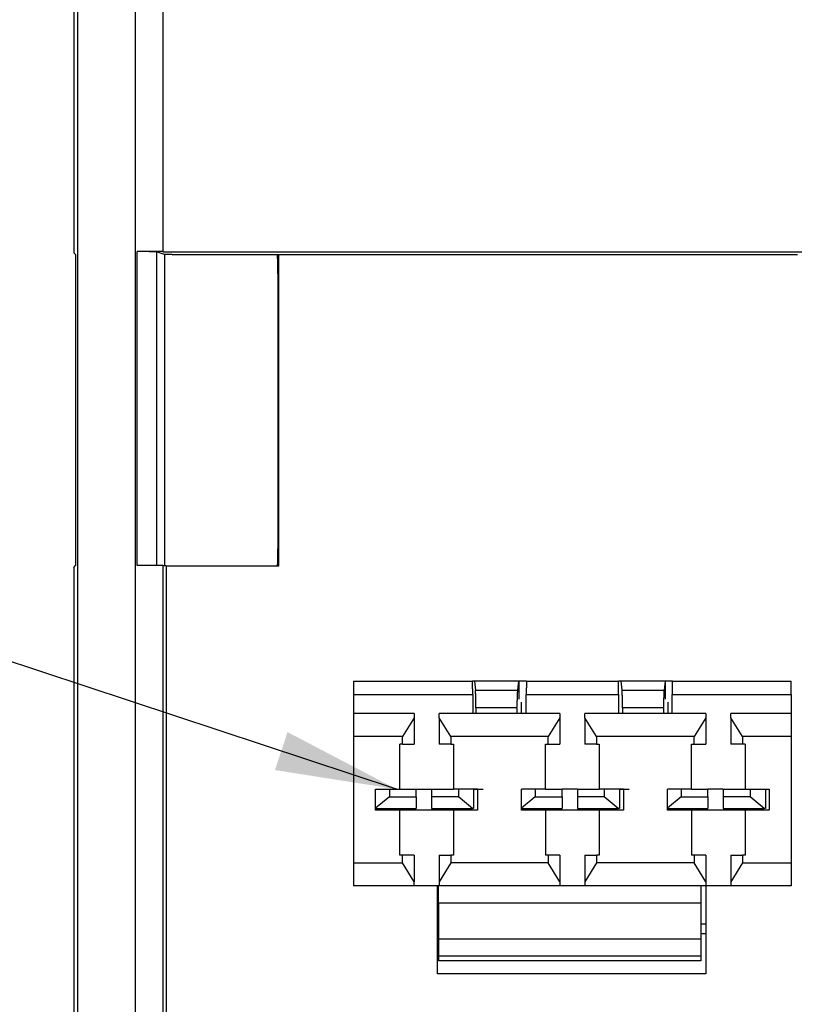
# Model space of a CAD drawing. Units: inches. Extents: x -2.2 to 31.7, y 0.2 to 22.2.
# Drawn here: x 13.3 to 14.1, y 8.3 to 9.3 of the extents above; entities that cross this region are included whole.
import ezdxf

# ---------------------------------------------------------------- set-up
doc = ezdxf.new("R2010")
doc.units = ezdxf.units.IN
doc.header["$LTSCALE"] = 0.5
doc.header["$MEASUREMENT"] = 0
doc.layers.add('1', color=7, linetype='Continuous')
doc.layers.add('TOP', color=7, linetype='Continuous')
doc.dimstyles.get("Standard").update_dxf_attribs({"dimtxt": 0.18, "dimasz": 0.18, "dimexe": 0.18, "dimexo": 0.0625, "dimgap": 0.09, "dimtad": 0, "dimtih": 1, "dimtoh": 1, "dimdec": 4, "dimzin": 0, "dimdsep": 46, "dimtxsty": 'Standard', "dimcen": 0.09, "dimadec": 0, "dimazin": 0, "dimtfac": 1, "dimtdec": 4, "dimtofl": 0, "dimtmove": 0, "dimatfit": 3, "dimfxl": 0, "dimtolj": 1, "dimtzin": 0, "dimarcsym": 0})

# ---------------------------------------------------------------- blocks, each defined once
blk = doc.blocks.new('*D56')
at = {"layer": 'DEFPOINTS', "color": 0}
for p in [(14.634, 9.4791), (12.6542, 6.1992), (14.634, 6.1992)]:
    blk.add_point(p, dxfattribs=at)
at = {"layer": 'TOP', "color": 72, "lineweight": -2}
for p, q in [((14.5715, 9.4791), (12.5292, 9.4791)), ((12.6542, 9.3541), (12.6542, 7.9641)), ((12.6542, 6.3242), (12.6542, 7.7141)), ((14.5715, 6.1992), (12.5292, 6.1992))]:
    blk.add_line(p, q, dxfattribs=at)
at = {"layer": 'TOP', "color": 72}
for points in [[(12.6333, 9.3541), (12.675, 9.3541), (12.6542, 9.4791)], [(12.6333, 6.3242), (12.675, 6.3242), (12.6542, 6.1992)]]:
    blk.add_solid(points, dxfattribs=at)
at = {"layer": 'TOP', "color": 72, "insert": (12.6542, 7.8391), "char_height": 0.125, "attachment_point": 5}
blk.add_mtext('\\A1; 3.280 ', dxfattribs=at)

msp = doc.modelspace()

# ---------------------------------------------------------------- linework, layer by layer
at = {"layer": '1', "color": 43, "linetype": 'Continuous'}
for p, q in [((13.39628, 9.84605), (13.39628, 9.02406)), ((13.40031, 6.28395), (13.40031, 9.39428)), ((13.45935, 9.39428), (13.45935, 6.28395)), ((13.48795, 9.3657), (13.48795, 9.02527)), ((13.48832, 9.02489), (13.48832, 9.3657)), ((13.39819, 9.02214), (13.39628, 9.02406)), ((13.39819, 9.02214), (13.39819, 8.7023)), ((13.46153, 8.7025), (13.46153, 9.02527)), ((13.48795, 9.02527), (13.46153, 9.02527)), ((13.48119, 9.02494), (13.48119, 8.7025)), ((13.4896, 9.02214), (13.48119, 9.02494)), ((13.48832, 9.02489), (13.48795, 9.02527)), ((13.48832, 9.02489), (14.37489, 9.02489)), ((13.4896, 9.02214), (13.4896, 8.70251)), ((13.49748, 9.02214), (13.4896, 9.02214)), ((13.49748, 9.02214), (13.49808, 9.02194)), ((13.60747, 9.02194), (13.49808, 9.02194)), ((13.60733, 9.0218), (13.60747, 9.02194)), ((13.60733, 8.70196), (13.60733, 9.0218)), ((14.14047, 9.0218), (13.60733, 9.0218)), ((13.60609, 9.00225), (13.60609, 8.72007)), ((13.39628, 8.70038), (13.39819, 8.7023)), ((13.39628, 8.70038), (13.39628, 6.97786)), ((13.48795, 8.7025), (13.46153, 8.7025)), ((13.48795, 8.7025), (13.48795, 6.97573)), ((13.48795, 8.7025), (13.49087, 8.7025)), ((13.49141, 8.70196), (13.49087, 8.7025)), ((13.49141, 8.70196), (13.60733, 8.70196)), ((13.49141, 8.70196), (13.49141, 6.97628)), ((13.68409, 8.58349), (13.68409, 8.56983)), ((13.68409, 8.58349), (13.80634, 8.58349)), ((13.86185, 8.58349), (13.80634, 8.58349)), ((13.80827, 8.58349), (13.80932, 8.57414)), ((13.85368, 8.58349), (13.85262, 8.57414)), ((13.85422, 8.56493), (13.85422, 8.58349)), ((13.86185, 8.58349), (13.95634, 8.58349)), ((14.01185, 8.58349), (13.95634, 8.58349)), ((13.95902, 8.58349), (13.96007, 8.57414)), ((14.00443, 8.58349), (14.00337, 8.57414)), ((14.00497, 8.56493), (14.00497, 8.58349)), ((14.01185, 8.58349), (14.13409, 8.58349)), ((14.13409, 8.56983), (14.13409, 8.58349)), ((13.68409, 8.56983), (13.68409, 8.55014)), ((13.68409, 8.56983), (13.80653, 8.56983)), ((13.80653, 8.56983), (13.80653, 8.55014)), ((13.80932, 8.57414), (13.85262, 8.57414)), ((13.86165, 8.55014), (13.86165, 8.56983)), ((13.86165, 8.56983), (13.95653, 8.56983)), ((13.95653, 8.56983), (13.95653, 8.55014)), ((13.96007, 8.57414), (14.00337, 8.57414)), ((14.01165, 8.55014), (14.01165, 8.56983)), ((14.01165, 8.56983), (14.13409, 8.56983)), ((14.13409, 8.56983), (14.13409, 8.55014)), ((13.85203, 8.55621), (13.80992, 8.55621)), ((13.80992, 8.55621), (13.80992, 8.55124)), ((13.85203, 8.55621), (13.85203, 8.55124)), ((13.85669, 8.55014), (13.85669, 8.56195)), ((14.00278, 8.55621), (13.96067, 8.55621)), ((13.96067, 8.55621), (13.96067, 8.55124)), ((14.00278, 8.55621), (14.00278, 8.55124)), ((14.00744, 8.55014), (14.00744, 8.56195)), ((13.7463, 8.55014), (13.68409, 8.55014)), ((13.68409, 8.55014), (13.68409, 8.52652)), ((13.7463, 8.54589), (13.73419, 8.52652)), ((13.7463, 8.55014), (13.7463, 8.54589)), ((13.7463, 8.54589), (13.7463, 8.51865)), ((13.8963, 8.55014), (13.77189, 8.55014)), ((13.77189, 8.54589), (13.77189, 8.55014)), ((13.77189, 8.54589), (13.77189, 8.51865)), ((13.784, 8.52652), (13.77189, 8.54589)), ((13.8963, 8.54589), (13.88419, 8.52652)), ((13.8963, 8.55014), (13.8963, 8.54589)), ((13.8963, 8.54589), (13.8963, 8.51865)), ((14.0463, 8.55014), (13.92189, 8.55014)), ((13.92189, 8.54589), (13.92189, 8.55014)), ((13.92189, 8.54589), (13.92189, 8.51865)), ((13.934, 8.52652), (13.92189, 8.54589)), ((14.0463, 8.54589), (14.03419, 8.52652)), ((14.0463, 8.55014), (14.0463, 8.54589)), ((14.0463, 8.54589), (14.0463, 8.51865)), ((14.13409, 8.55014), (14.07189, 8.55014)), ((14.07189, 8.54589), (14.07189, 8.55014)), ((14.07189, 8.54589), (14.07189, 8.51865)), ((14.084, 8.52652), (14.07189, 8.54589)), ((14.13409, 8.55014), (14.13409, 8.52652)), ((13.68409, 8.52652), (13.68409, 8.3966)), ((13.73419, 8.52652), (13.68409, 8.52652)), ((13.73419, 8.51865), (13.73419, 8.52652)), ((13.88419, 8.52652), (13.784, 8.52652)), ((13.784, 8.52652), (13.784, 8.51865)), ((13.88419, 8.51865), (13.88419, 8.52652)), ((14.03419, 8.52652), (13.934, 8.52652)), ((13.934, 8.52652), (13.934, 8.51865)), ((14.03419, 8.51865), (14.03419, 8.52652)), ((14.13409, 8.52652), (14.084, 8.52652)), ((14.084, 8.52652), (14.084, 8.51865)), ((14.13409, 8.52652), (14.13409, 8.3966)), ((13.73153, 8.47239), (13.73153, 8.51865)), ((13.73419, 8.51865), (13.73153, 8.51865)), ((13.73419, 8.51865), (13.7463, 8.51865)), ((13.784, 8.51865), (13.77189, 8.51865)), ((13.784, 8.51865), (13.78665, 8.51865)), ((13.78665, 8.51865), (13.78665, 8.47239)), ((13.88153, 8.47239), (13.88153, 8.51865)), ((13.88153, 8.51865), (13.88419, 8.51865)), ((13.88419, 8.51865), (13.8963, 8.51865)), ((13.934, 8.51865), (13.92189, 8.51865)), ((13.934, 8.51865), (13.93665, 8.51865)), ((13.93665, 8.51865), (13.93665, 8.47239)), ((14.03153, 8.47239), (14.03153, 8.51865)), ((14.03153, 8.51865), (14.03419, 8.51865)), ((14.03419, 8.51865), (14.0463, 8.51865)), ((14.084, 8.51865), (14.07189, 8.51865)), ((14.08665, 8.51865), (14.084, 8.51865)), ((14.08665, 8.51865), (14.08665, 8.47239)), ((13.70673, 8.45073), (13.70673, 8.47239)), ((13.70673, 8.47239), (13.73153, 8.47239)), ((13.72091, 8.47239), (13.72091, 8.46451)), ((13.73154, 8.47239), (13.74846, 8.47239)), ((13.74846, 8.46451), (13.74846, 8.47239)), ((13.74846, 8.47239), (13.76421, 8.47239)), ((13.76421, 8.47239), (13.78665, 8.47239)), ((13.76421, 8.47239), (13.76421, 8.46451)), ((13.81146, 8.47239), (13.78665, 8.47239)), ((13.79177, 8.47239), (13.79177, 8.46451)), ((13.80752, 8.47239), (13.80752, 8.4527)), ((13.81146, 8.47239), (13.81146, 8.45073)), ((13.85673, 8.45073), (13.85673, 8.47239)), ((13.88153, 8.47239), (13.85673, 8.47239)), ((13.87091, 8.47239), (13.87091, 8.46451)), ((13.88154, 8.47239), (13.89846, 8.47239)), ((13.89846, 8.46451), (13.89846, 8.47239)), ((13.91421, 8.47239), (13.89846, 8.47239)), ((13.91421, 8.47239), (13.93665, 8.47239)), ((13.91421, 8.47239), (13.91421, 8.46451)), ((13.96146, 8.47239), (13.93665, 8.47239)), ((13.94177, 8.47239), (13.94177, 8.46451)), ((13.95752, 8.47239), (13.95752, 8.4527)), ((13.96146, 8.47239), (13.96146, 8.45073)), ((14.00673, 8.45073), (14.00673, 8.47239)), ((14.03153, 8.47239), (14.00673, 8.47239)), ((14.02091, 8.47239), (14.02091, 8.46451)), ((14.03154, 8.47239), (14.04846, 8.47239)), ((14.04846, 8.46451), (14.04846, 8.47239)), ((14.06421, 8.47239), (14.04846, 8.47239)), ((14.06421, 8.47239), (14.08665, 8.47239)), ((14.06421, 8.47239), (14.06421, 8.46451)), ((14.08665, 8.47239), (14.11146, 8.47239)), ((14.09177, 8.47239), (14.09177, 8.46451)), ((14.10752, 8.47239), (14.10752, 8.4527)), ((14.11146, 8.47239), (14.11146, 8.45073)), ((13.72091, 8.46451), (13.70673, 8.4529)), ((13.72091, 8.46451), (13.74846, 8.46451)), ((13.74846, 8.46451), (13.74846, 8.4527)), ((13.79177, 8.46451), (13.76421, 8.46451)), ((13.76421, 8.46451), (13.76421, 8.4527)), ((13.80619, 8.4527), (13.79177, 8.46451)), ((13.87091, 8.46451), (13.85673, 8.4529)), ((13.87091, 8.46451), (13.89846, 8.46451)), ((13.89846, 8.46451), (13.89846, 8.4527)), ((13.94177, 8.46451), (13.91421, 8.46451)), ((13.91421, 8.46451), (13.91421, 8.4527)), ((13.95619, 8.4527), (13.94177, 8.46451)), ((14.02091, 8.46451), (14.00673, 8.4529)), ((14.02091, 8.46451), (14.04846, 8.46451)), ((14.04846, 8.46451), (14.04846, 8.4527)), ((14.09177, 8.46451), (14.06421, 8.46451)), ((14.06421, 8.46451), (14.06421, 8.4527)), ((14.10619, 8.4527), (14.09177, 8.46451)), ((13.70673, 8.4527), (13.74846, 8.4527)), ((13.73153, 8.45073), (13.70673, 8.45073)), ((13.78665, 8.45073), (13.73153, 8.45073)), ((13.73153, 8.40447), (13.73153, 8.45073)), ((13.76421, 8.4527), (13.80619, 8.4527)), ((13.78665, 8.45073), (13.78665, 8.40447)), ((13.81146, 8.45073), (13.78665, 8.45073)), ((13.80752, 8.4527), (13.80619, 8.4527)), ((13.85673, 8.4527), (13.89846, 8.4527)), ((13.88153, 8.45073), (13.85673, 8.45073)), ((13.93665, 8.45073), (13.88153, 8.45073)), ((13.88153, 8.45073), (13.88153, 8.40447)), ((13.91421, 8.4527), (13.95619, 8.4527)), ((13.93665, 8.45073), (13.93665, 8.40447)), ((13.96146, 8.45073), (13.93665, 8.45073)), ((13.95752, 8.4527), (13.95619, 8.4527)), ((14.00673, 8.4527), (14.04846, 8.4527)), ((14.03153, 8.45073), (14.00673, 8.45073)), ((14.08665, 8.45073), (14.03153, 8.45073)), ((14.03153, 8.45073), (14.03153, 8.40447)), ((14.06421, 8.4527), (14.10619, 8.4527)), ((14.11146, 8.45073), (14.08665, 8.45073)), ((14.08665, 8.45073), (14.08665, 8.40447)), ((14.10752, 8.4527), (14.10619, 8.4527)), ((13.73419, 8.40447), (13.73153, 8.40447)), ((13.7463, 8.40447), (13.73419, 8.40447)), ((13.73419, 8.3966), (13.73419, 8.40447)), ((13.7463, 8.40447), (13.7463, 8.37723)), ((13.77189, 8.40447), (13.784, 8.40447)), ((13.77189, 8.40447), (13.77189, 8.37723)), ((13.78665, 8.40447), (13.784, 8.40447)), ((13.784, 8.40447), (13.784, 8.3966)), ((13.88419, 8.40447), (13.88153, 8.40447)), ((13.8963, 8.40447), (13.88419, 8.40447)), ((13.88419, 8.40447), (13.88419, 8.3966)), ((13.8963, 8.40447), (13.8963, 8.37723)), ((13.92189, 8.40447), (13.934, 8.40447)), ((13.92189, 8.40447), (13.92189, 8.37723)), ((13.93665, 8.40447), (13.934, 8.40447)), ((13.934, 8.40447), (13.934, 8.3966)), ((14.03419, 8.40447), (14.03153, 8.40447)), ((14.03419, 8.40447), (14.03419, 8.3966)), ((14.0463, 8.40447), (14.03419, 8.40447)), ((14.0463, 8.40447), (14.0463, 8.37723)), ((14.07189, 8.40447), (14.084, 8.40447)), ((14.07189, 8.40447), (14.07189, 8.37723)), ((14.08665, 8.40447), (14.084, 8.40447)), ((14.084, 8.40447), (14.084, 8.3966)), ((13.68409, 8.3966), (13.68409, 8.37298)), ((13.68409, 8.3966), (13.73419, 8.3966)), ((13.7463, 8.37723), (13.73419, 8.3966)), ((13.784, 8.3966), (13.77189, 8.37723)), ((13.88419, 8.3966), (13.784, 8.3966)), ((13.8963, 8.37723), (13.88419, 8.3966)), ((13.934, 8.3966), (13.92189, 8.37723)), ((14.03419, 8.3966), (13.934, 8.3966)), ((14.0463, 8.37723), (14.03419, 8.3966)), ((14.084, 8.3966), (14.07189, 8.37723)), ((14.084, 8.3966), (14.13409, 8.3966)), ((14.13409, 8.3966), (14.13409, 8.37298)), ((13.7463, 8.37298), (13.7463, 8.37723)), ((13.77189, 8.37723), (13.77189, 8.37298)), ((13.8963, 8.37723), (13.8963, 8.37298)), ((13.92189, 8.37723), (13.92189, 8.37298)), ((14.0463, 8.37723), (14.0463, 8.37298)), ((14.07189, 8.37723), (14.07189, 8.37298)), ((13.7463, 8.37298), (13.68409, 8.37298)), ((13.77189, 8.37298), (13.7463, 8.37298)), ((13.77017, 8.28243), (13.77017, 8.37298)), ((13.77142, 8.35519), (13.77142, 8.37298)), ((13.8963, 8.37298), (13.77189, 8.37298)), ((13.92189, 8.37298), (13.8963, 8.37298)), ((14.0463, 8.37298), (13.92189, 8.37298)), ((14.04127, 8.37298), (14.04127, 8.35519)), ((14.07189, 8.37298), (14.0463, 8.37298)), ((14.04644, 8.37298), (14.04644, 8.28243)), ((14.13409, 8.37298), (14.07189, 8.37298)), ((13.77142, 8.35519), (13.77142, 8.31859)), ((14.04127, 8.35519), (14.04127, 8.31859)), ((13.77142, 8.33366), (13.77017, 8.33366)), ((14.04644, 8.33366), (14.04127, 8.33366)), ((13.77017, 8.32416), (13.77142, 8.32416)), ((14.04127, 8.32416), (14.04644, 8.32416)), ((13.77142, 8.31859), (13.77142, 8.30066)), ((13.77142, 8.31859), (14.04127, 8.31859)), ((14.04127, 8.31859), (14.04127, 8.30066)), ((13.77142, 8.30066), (13.77142, 8.29584)), ((14.04127, 8.30066), (13.77142, 8.30066)), ((14.04127, 8.29584), (13.77142, 8.29584)), ((14.04127, 8.30066), (14.04127, 8.29584)), ((14.04644, 8.28243), (13.77017, 8.28243))]:
    msp.add_line(p, q, dxfattribs=at)
for points in [[(13.48119, 9.02494, 0), (13.48115, 9.02495, 0), (13.48109, 9.02496, 0), (13.48101, 9.02497, 0), (13.48092, 9.02498, 0), (13.4808, 9.02499, 0), (13.48067, 9.025, 0), (13.48053, 9.02501, 0), (13.48036, 9.02502, 0), (13.48018, 9.02503, 0), (13.47998, 9.02504, 0), (13.47976, 9.02505, 0), (13.47953, 9.02506, 0), (13.47928, 9.02507, 0), (13.47901, 9.02508, 0), (13.47873, 9.02509, 0), (13.47843, 9.0251, 0), (13.47812, 9.02511, 0), (13.47779, 9.02512, 0), (13.47744, 9.02512, 0), (13.47708, 9.02513, 0), (13.47671, 9.02514, 0), (13.47632, 9.02515, 0), (13.47592, 9.02516, 0), (13.47551, 9.02516, 0), (13.47508, 9.02517, 0), (13.47464, 9.02518, 0), (13.47419, 9.02518, 0), (13.47372, 9.02519, 0), (13.47325, 9.0252, 0), (13.47276, 9.0252, 0), (13.47227, 9.02521, 0), (13.47176, 9.02522, 0), (13.47125, 9.02522, 0), (13.47072, 9.02523, 0), (13.47019, 9.02523, 0), (13.46965, 9.02523, 0), (13.4691, 9.02524, 0), (13.46854, 9.02524, 0), (13.46798, 9.02525, 0), (13.46741, 9.02525, 0), (13.46684, 9.02525, 0), (13.46626, 9.02526, 0), (13.46568, 9.02526, 0), (13.46509, 9.02526, 0), (13.46451, 9.02526, 0), (13.46391, 9.02526, 0), (13.46332, 9.02526, 0), (13.46272, 9.02526, 0), (13.46213, 9.02527, 0)], [(13.60609, 9.00225, 0), (13.60609, 9.00287, 0), (13.60609, 9.00349, 0), (13.60609, 9.00411, 0), (13.60609, 9.00472, 0), (13.60609, 9.00533, 0), (13.60609, 9.00594, 0), (13.60608, 9.00655, 0), (13.60608, 9.00715, 0), (13.60608, 9.00775, 0), (13.60607, 9.00834, 0), (13.60607, 9.00892, 0), (13.60607, 9.0095, 0), (13.60606, 9.01007, 0), (13.60606, 9.01064, 0), (13.60605, 9.01119, 0), (13.60605, 9.01174, 0), (13.60604, 9.01227, 0), (13.60604, 9.0128, 0), (13.60603, 9.01332, 0), (13.60603, 9.01382, 0), (13.60602, 9.01432, 0), (13.60601, 9.0148, 0), (13.60601, 9.01527, 0), (13.606, 9.01573, 0), (13.60599, 9.01617, 0), (13.60598, 9.0166, 0), (13.60597, 9.01702, 0), (13.60597, 9.01742, 0), (13.60596, 9.01781, 0), (13.60595, 9.01818, 0), (13.60594, 9.01854, 0), (13.60593, 9.01887, 0), (13.60592, 9.0192, 0), (13.60591, 9.0195, 0), (13.6059, 9.01979, 0), (13.60589, 9.02007, 0), (13.60588, 9.02032, 0), (13.60587, 9.02056, 0), (13.60586, 9.02078, 0), (13.60585, 9.02098, 0), (13.60584, 9.02116, 0), (13.60583, 9.02132, 0), (13.60582, 9.02147, 0), (13.60581, 9.02159, 0), (13.6058, 9.0217, 0), (13.60579, 9.02178, 0), (13.60578, 9.02185, 0), (13.60577, 9.0219, 0), (13.60576, 9.02193, 0)], [(13.60588, 8.70196, 0), (13.60589, 8.70215, 0), (13.6059, 8.70234, 0), (13.6059, 8.70255, 0), (13.60591, 8.70276, 0), (13.60592, 8.70298, 0), (13.60593, 8.70322, 0), (13.60593, 8.70346, 0), (13.60594, 8.70371, 0), (13.60595, 8.70397, 0), (13.60595, 8.70424, 0), (13.60596, 8.70452, 0), (13.60596, 8.7048, 0), (13.60597, 8.7051, 0), (13.60598, 8.7054, 0), (13.60598, 8.70571, 0), (13.60599, 8.70603, 0), (13.60599, 8.70636, 0), (13.606, 8.70669, 0), (13.60601, 8.70703, 0), (13.60601, 8.70738, 0), (13.60602, 8.70773, 0), (13.60602, 8.70809, 0), (13.60603, 8.70846, 0), (13.60603, 8.70884, 0), (13.60603, 8.70922, 0), (13.60604, 8.7096, 0), (13.60604, 8.71, 0), (13.60605, 8.71039, 0), (13.60605, 8.7108, 0), (13.60605, 8.71121, 0), (13.60606, 8.71162, 0), (13.60606, 8.71204, 0), (13.60606, 8.71246, 0), (13.60607, 8.71288, 0), (13.60607, 8.71331, 0), (13.60607, 8.71375, 0), (13.60608, 8.71418, 0), (13.60608, 8.71462, 0), (13.60608, 8.71507, 0), (13.60608, 8.71551, 0), (13.60608, 8.71596, 0), (13.60609, 8.71641, 0), (13.60609, 8.71687, 0), (13.60609, 8.71732, 0), (13.60609, 8.71778, 0), (13.60609, 8.71823, 0), (13.60609, 8.71869, 0), (13.60609, 8.71915, 0), (13.60609, 8.71961, 0)], [(13.80653, 8.56983, 0), (13.80653, 8.57013, 0), (13.80653, 8.57043, 0), (13.80653, 8.57073, 0), (13.80653, 8.57103, 0), (13.80653, 8.57134, 0), (13.80653, 8.57164, 0), (13.80653, 8.57194, 0), (13.80653, 8.57224, 0), (13.80653, 8.57254, 0), (13.80653, 8.57284, 0), (13.80652, 8.57313, 0), (13.80652, 8.57343, 0), (13.80652, 8.57373, 0), (13.80652, 8.57402, 0), (13.80652, 8.57432, 0), (13.80651, 8.57461, 0), (13.80651, 8.5749, 0), (13.80651, 8.57519, 0), (13.8065, 8.57548, 0), (13.8065, 8.57577, 0), (13.8065, 8.57606, 0), (13.80649, 8.57635, 0), (13.80649, 8.57663, 0), (13.80649, 8.57691, 0), (13.80648, 8.57719, 0), (13.80648, 8.57747, 0), (13.80648, 8.57775, 0), (13.80647, 8.57802, 0), (13.80647, 8.5783, 0), (13.80646, 8.57857, 0), (13.80646, 8.57884, 0), (13.80645, 8.57911, 0), (13.80645, 8.57937, 0), (13.80644, 8.57964, 0), (13.80644, 8.5799, 0), (13.80643, 8.58015, 0), (13.80643, 8.58041, 0), (13.80642, 8.58066, 0), (13.80641, 8.58091, 0), (13.80641, 8.58116, 0), (13.8064, 8.58141, 0), (13.8064, 8.58165, 0), (13.80639, 8.58189, 0), (13.80638, 8.58213, 0), (13.80638, 8.58236, 0), (13.80637, 8.58259, 0), (13.80636, 8.58282, 0), (13.80636, 8.58305, 0), (13.80635, 8.58327, 0)], [(13.86185, 8.58349, 0), (13.86184, 8.58327, 0), (13.86183, 8.58305, 0), (13.86183, 8.58282, 0), (13.86182, 8.58259, 0), (13.86181, 8.58236, 0), (13.86181, 8.58213, 0), (13.8618, 8.58189, 0), (13.86179, 8.58165, 0), (13.86179, 8.58141, 0), (13.86178, 8.58116, 0), (13.86177, 8.58091, 0), (13.86177, 8.58066, 0), (13.86176, 8.58041, 0), (13.86176, 8.58015, 0), (13.86175, 8.5799, 0), (13.86175, 8.57964, 0), (13.86174, 8.57937, 0), (13.86174, 8.57911, 0), (13.86173, 8.57884, 0), (13.86173, 8.57857, 0), (13.86172, 8.5783, 0), (13.86172, 8.57802, 0), (13.86171, 8.57775, 0), (13.86171, 8.57747, 0), (13.8617, 8.57719, 0), (13.8617, 8.57691, 0), (13.8617, 8.57663, 0), (13.86169, 8.57635, 0), (13.86169, 8.57606, 0), (13.86169, 8.57577, 0), (13.86168, 8.57548, 0), (13.86168, 8.57519, 0), (13.86168, 8.5749, 0), (13.86167, 8.57461, 0), (13.86167, 8.57432, 0), (13.86167, 8.57402, 0), (13.86167, 8.57373, 0), (13.86167, 8.57343, 0), (13.86166, 8.57313, 0), (13.86166, 8.57284, 0), (13.86166, 8.57254, 0), (13.86166, 8.57224, 0), (13.86166, 8.57194, 0), (13.86166, 8.57164, 0), (13.86166, 8.57134, 0), (13.86166, 8.57103, 0), (13.86166, 8.57073, 0), (13.86165, 8.57043, 0), (13.86165, 8.57013, 0)], [(13.95653, 8.56983, 0), (13.95653, 8.57013, 0), (13.95653, 8.57043, 0), (13.95653, 8.57073, 0), (13.95653, 8.57103, 0), (13.95653, 8.57134, 0), (13.95653, 8.57164, 0), (13.95653, 8.57194, 0), (13.95653, 8.57224, 0), (13.95653, 8.57254, 0), (13.95653, 8.57284, 0), (13.95652, 8.57313, 0), (13.95652, 8.57343, 0), (13.95652, 8.57373, 0), (13.95652, 8.57402, 0), (13.95652, 8.57432, 0), (13.95651, 8.57461, 0), (13.95651, 8.5749, 0), (13.95651, 8.57519, 0), (13.9565, 8.57548, 0), (13.9565, 8.57577, 0), (13.9565, 8.57606, 0), (13.95649, 8.57635, 0), (13.95649, 8.57663, 0), (13.95649, 8.57691, 0), (13.95648, 8.57719, 0), (13.95648, 8.57747, 0), (13.95648, 8.57775, 0), (13.95647, 8.57802, 0), (13.95647, 8.5783, 0), (13.95646, 8.57857, 0), (13.95646, 8.57884, 0), (13.95645, 8.57911, 0), (13.95645, 8.57937, 0), (13.95644, 8.57964, 0), (13.95644, 8.5799, 0), (13.95643, 8.58015, 0), (13.95643, 8.58041, 0), (13.95642, 8.58066, 0), (13.95641, 8.58091, 0), (13.95641, 8.58116, 0), (13.9564, 8.58141, 0), (13.9564, 8.58165, 0), (13.95639, 8.58189, 0), (13.95638, 8.58213, 0), (13.95638, 8.58236, 0), (13.95637, 8.58259, 0), (13.95636, 8.58282, 0), (13.95636, 8.58305, 0), (13.95635, 8.58327, 0)], [(14.01185, 8.58349, 0), (14.01184, 8.58327, 0), (14.01183, 8.58305, 0), (14.01183, 8.58282, 0), (14.01182, 8.58259, 0), (14.01181, 8.58236, 0), (14.01181, 8.58213, 0), (14.0118, 8.58189, 0), (14.01179, 8.58165, 0), (14.01179, 8.58141, 0), (14.01178, 8.58116, 0), (14.01177, 8.58091, 0), (14.01177, 8.58066, 0), (14.01176, 8.58041, 0), (14.01176, 8.58015, 0), (14.01175, 8.5799, 0), (14.01175, 8.57964, 0), (14.01174, 8.57937, 0), (14.01174, 8.57911, 0), (14.01173, 8.57884, 0), (14.01173, 8.57857, 0), (14.01172, 8.5783, 0), (14.01172, 8.57802, 0), (14.01171, 8.57775, 0), (14.01171, 8.57747, 0), (14.0117, 8.57719, 0), (14.0117, 8.57691, 0), (14.0117, 8.57663, 0), (14.01169, 8.57635, 0), (14.01169, 8.57606, 0), (14.01169, 8.57577, 0), (14.01168, 8.57548, 0), (14.01168, 8.57519, 0), (14.01168, 8.5749, 0), (14.01167, 8.57461, 0), (14.01167, 8.57432, 0), (14.01167, 8.57402, 0), (14.01167, 8.57373, 0), (14.01167, 8.57343, 0), (14.01166, 8.57313, 0), (14.01166, 8.57284, 0), (14.01166, 8.57254, 0), (14.01166, 8.57224, 0), (14.01166, 8.57194, 0), (14.01166, 8.57164, 0), (14.01166, 8.57134, 0), (14.01166, 8.57103, 0), (14.01166, 8.57073, 0), (14.01165, 8.57043, 0), (14.01165, 8.57013, 0)], [(13.80992, 8.55621, 0), (13.80992, 8.55666, 0), (13.80992, 8.5571, 0), (13.80992, 8.55755, 0), (13.80992, 8.558, 0), (13.80991, 8.55845, 0), (13.80991, 8.55889, 0), (13.80991, 8.55934, 0), (13.8099, 8.55978, 0), (13.8099, 8.56022, 0), (13.80989, 8.56066, 0), (13.80989, 8.56109, 0), (13.80988, 8.56153, 0), (13.80987, 8.56196, 0), (13.80987, 8.56239, 0), (13.80986, 8.56281, 0), (13.80985, 8.56323, 0), (13.80984, 8.56365, 0), (13.80983, 8.56406, 0), (13.80982, 8.56447, 0), (13.80981, 8.56488, 0), (13.8098, 8.56528, 0), (13.80979, 8.56568, 0), (13.80978, 8.56607, 0), (13.80977, 8.56646, 0), (13.80976, 8.56684, 0), (13.80974, 8.56721, 0), (13.80973, 8.56758, 0), (13.80972, 8.56795, 0), (13.8097, 8.5683, 0), (13.80969, 8.56866, 0), (13.80967, 8.569, 0), (13.80966, 8.56934, 0), (13.80964, 8.56967, 0), (13.80963, 8.57, 0), (13.80961, 8.57032, 0), (13.80959, 8.57063, 0), (13.80958, 8.57093, 0), (13.80956, 8.57123, 0), (13.80954, 8.57152, 0), (13.80952, 8.5718, 0), (13.8095, 8.57207, 0), (13.80948, 8.57233, 0), (13.80946, 8.57259, 0), (13.80944, 8.57284, 0), (13.80942, 8.57307, 0), (13.8094, 8.5733, 0), (13.80938, 8.57353, 0), (13.80936, 8.57374, 0), (13.80934, 8.57394, 0)], [(13.85262, 8.57414, 0), (13.8526, 8.57394, 0), (13.85258, 8.57374, 0), (13.85256, 8.57353, 0), (13.85254, 8.5733, 0), (13.85252, 8.57307, 0), (13.8525, 8.57284, 0), (13.85248, 8.57259, 0), (13.85246, 8.57233, 0), (13.85244, 8.57207, 0), (13.85242, 8.5718, 0), (13.85241, 8.57152, 0), (13.85239, 8.57123, 0), (13.85237, 8.57093, 0), (13.85235, 8.57063, 0), (13.85234, 8.57032, 0), (13.85232, 8.57, 0), (13.8523, 8.56967, 0), (13.85229, 8.56934, 0), (13.85227, 8.569, 0), (13.85226, 8.56866, 0), (13.85224, 8.5683, 0), (13.85223, 8.56795, 0), (13.85221, 8.56758, 0), (13.8522, 8.56721, 0), (13.85219, 8.56684, 0), (13.85218, 8.56646, 0), (13.85216, 8.56607, 0), (13.85215, 8.56568, 0), (13.85214, 8.56528, 0), (13.85213, 8.56488, 0), (13.85212, 8.56447, 0), (13.85211, 8.56406, 0), (13.8521, 8.56365, 0), (13.85209, 8.56323, 0), (13.85208, 8.56281, 0), (13.85208, 8.56239, 0), (13.85207, 8.56196, 0), (13.85206, 8.56153, 0), (13.85206, 8.56109, 0), (13.85205, 8.56066, 0), (13.85205, 8.56022, 0), (13.85204, 8.55978, 0), (13.85204, 8.55934, 0), (13.85203, 8.55889, 0), (13.85203, 8.55845, 0), (13.85203, 8.558, 0), (13.85203, 8.55755, 0), (13.85203, 8.5571, 0), (13.85203, 8.55666, 0)], [(13.96067, 8.55621, 0), (13.96067, 8.55666, 0), (13.96067, 8.5571, 0), (13.96067, 8.55755, 0), (13.96067, 8.558, 0), (13.96066, 8.55845, 0), (13.96066, 8.55889, 0), (13.96066, 8.55934, 0), (13.96065, 8.55978, 0), (13.96065, 8.56022, 0), (13.96064, 8.56066, 0), (13.96064, 8.56109, 0), (13.96063, 8.56153, 0), (13.96062, 8.56196, 0), (13.96062, 8.56239, 0), (13.96061, 8.56281, 0), (13.9606, 8.56323, 0), (13.96059, 8.56365, 0), (13.96058, 8.56406, 0), (13.96057, 8.56447, 0), (13.96056, 8.56488, 0), (13.96055, 8.56528, 0), (13.96054, 8.56568, 0), (13.96053, 8.56607, 0), (13.96052, 8.56646, 0), (13.96051, 8.56684, 0), (13.96049, 8.56721, 0), (13.96048, 8.56758, 0), (13.96047, 8.56795, 0), (13.96045, 8.5683, 0), (13.96044, 8.56866, 0), (13.96042, 8.569, 0), (13.96041, 8.56934, 0), (13.96039, 8.56967, 0), (13.96038, 8.57, 0), (13.96036, 8.57032, 0), (13.96034, 8.57063, 0), (13.96033, 8.57093, 0), (13.96031, 8.57123, 0), (13.96029, 8.57152, 0), (13.96027, 8.5718, 0), (13.96025, 8.57207, 0), (13.96023, 8.57233, 0), (13.96021, 8.57259, 0), (13.96019, 8.57284, 0), (13.96017, 8.57307, 0), (13.96015, 8.5733, 0), (13.96013, 8.57353, 0), (13.96011, 8.57374, 0), (13.96009, 8.57394, 0)], [(14.00337, 8.57414, 0), (14.00335, 8.57394, 0), (14.00333, 8.57374, 0), (14.00331, 8.57353, 0), (14.00329, 8.5733, 0), (14.00327, 8.57307, 0), (14.00325, 8.57284, 0), (14.00323, 8.57259, 0), (14.00321, 8.57233, 0), (14.00319, 8.57207, 0), (14.00317, 8.5718, 0), (14.00316, 8.57152, 0), (14.00314, 8.57123, 0), (14.00312, 8.57093, 0), (14.0031, 8.57063, 0), (14.00309, 8.57032, 0), (14.00307, 8.57, 0), (14.00305, 8.56967, 0), (14.00304, 8.56934, 0), (14.00302, 8.569, 0), (14.00301, 8.56866, 0), (14.00299, 8.5683, 0), (14.00298, 8.56795, 0), (14.00296, 8.56758, 0), (14.00295, 8.56721, 0), (14.00294, 8.56684, 0), (14.00293, 8.56646, 0), (14.00291, 8.56607, 0), (14.0029, 8.56568, 0), (14.00289, 8.56528, 0), (14.00288, 8.56488, 0), (14.00287, 8.56447, 0), (14.00286, 8.56406, 0), (14.00285, 8.56365, 0), (14.00284, 8.56323, 0), (14.00283, 8.56281, 0), (14.00283, 8.56239, 0), (14.00282, 8.56196, 0), (14.00281, 8.56153, 0), (14.00281, 8.56109, 0), (14.0028, 8.56066, 0), (14.0028, 8.56022, 0), (14.00279, 8.55978, 0), (14.00279, 8.55934, 0), (14.00278, 8.55889, 0), (14.00278, 8.55845, 0), (14.00278, 8.558, 0), (14.00278, 8.55755, 0), (14.00278, 8.5571, 0), (14.00278, 8.55666, 0)]]:
    msp.add_polyline3d(points, dxfattribs=at)
for points in [[(13.80752, 8.47239), (13.80752, 8.47239), (13.80755, 8.47239), (13.8076, 8.47239), (13.80771, 8.47239), (13.80779, 8.47239), (13.8079, 8.47239), (13.80806, 8.47239), (13.80827, 8.47239), (13.80844, 8.47239), (13.80862, 8.47239), (13.80888, 8.47239), (13.80918, 8.47239), (13.80942, 8.47239), (13.80967, 8.47239), (13.81003, 8.47239), (13.8104, 8.47239), (13.81071, 8.47239), (13.81101, 8.47239), (13.81145, 8.47239), (13.81189, 8.47239), (13.81226, 8.47239), (13.8126, 8.47239), (13.8131, 8.47239), (13.8136, 8.47239), (13.814, 8.47239), (13.81437, 8.47239), (13.81492, 8.47239), (13.81544, 8.47239), (13.81594, 8.47239), (13.8164, 8.47239), (13.81666, 8.47239), (13.81688, 8.47239), (13.81712, 8.47239), (13.81736, 8.47239)], [(13.95752, 8.47239), (13.95752, 8.47239), (13.95755, 8.47239), (13.9576, 8.47239), (13.95771, 8.47239), (13.95779, 8.47239), (13.9579, 8.47239), (13.95806, 8.47239), (13.95827, 8.47239), (13.95844, 8.47239), (13.95862, 8.47239), (13.95888, 8.47239), (13.95918, 8.47239), (13.95942, 8.47239), (13.95967, 8.47239), (13.96003, 8.47239), (13.9604, 8.47239), (13.96071, 8.47239), (13.96101, 8.47239), (13.96145, 8.47239), (13.96189, 8.47239), (13.96226, 8.47239), (13.9626, 8.47239), (13.9631, 8.47239), (13.9636, 8.47239), (13.964, 8.47239), (13.96437, 8.47239), (13.96492, 8.47239), (13.96544, 8.47239), (13.96594, 8.47239), (13.9664, 8.47239), (13.96666, 8.47239), (13.96688, 8.47239), (13.96712, 8.47239), (13.96736, 8.47239)]]:
    msp.add_open_spline(points, degree=2, knots=[0, 0, 0, 0.0535714, 0.0535714, 0.125, 0.125, 0.1785714, 0.1785714, 0.25, 0.25, 0.3035714, 0.3035714, 0.375, 0.375, 0.4285714, 0.4285714, 0.5, 0.5, 0.5535714, 0.5535714, 0.625, 0.625, 0.6785714, 0.6785714, 0.75, 0.75, 0.8035714, 0.8035714, 0.875, 0.875, 0.9375, 0.9375, 0.96875, 0.96875, 1, 1, 1], dxfattribs=at)
msp.add_open_spline([(14.04127, 8.35519), (13.77142, 8.35519)], degree=1, dxfattribs=at)

# ---------------------------------------------------------------- dimensions: what is measured, and where the dimension line sits
at = {"layer": 'TOP'}
dim = msp.add_linear_dim(base=(12.65416, 6.19916), p1=(14.63399, 9.47908), p2=(14.63399, 6.19916), angle=90, text=' <> ', dimstyle='Standard', override={"dimtxt": 0.125, "dimasz": 0.125, "dimexe": 0.125, "dimgap": 0.0625, "dimdec": 3, "dimblk1": 'CLOSEDBLANK', "dimblk2": 'CLOSEDBLANK', "dimclrd": 72, "dimclre": 72, "dimclrt": 72, "dimtp": 0.005, "dimtm": -0.005, "dimtdec": 3}, dxfattribs=at)
dim.commit()
dim.dimension.update_dxf_attribs({"geometry": '*D56', "text_midpoint": (12.65416, 7.83912)})

# ---------------------------------------------------------------- leaders
at = {"layer": 'TOP', "color": 72, "linetype": 'Continuous'}
msp.add_leader([(13.72831, 8.47239), (12.30113, 8.94421), (11.95012, 8.93334)], dimstyle='Standard', override={"dimtxt": 0.125, "dimasz": 0.125, "dimexe": 0, "dimgap": 0.0625, "dimdec": 3, "dimclrd": 72, "dimclre": 72, "dimclrt": 72, "dimtp": 0.005, "dimtm": -0.005, "dimtdec": 3}, dxfattribs=at)

doc.saveas('drawing.dxf')
